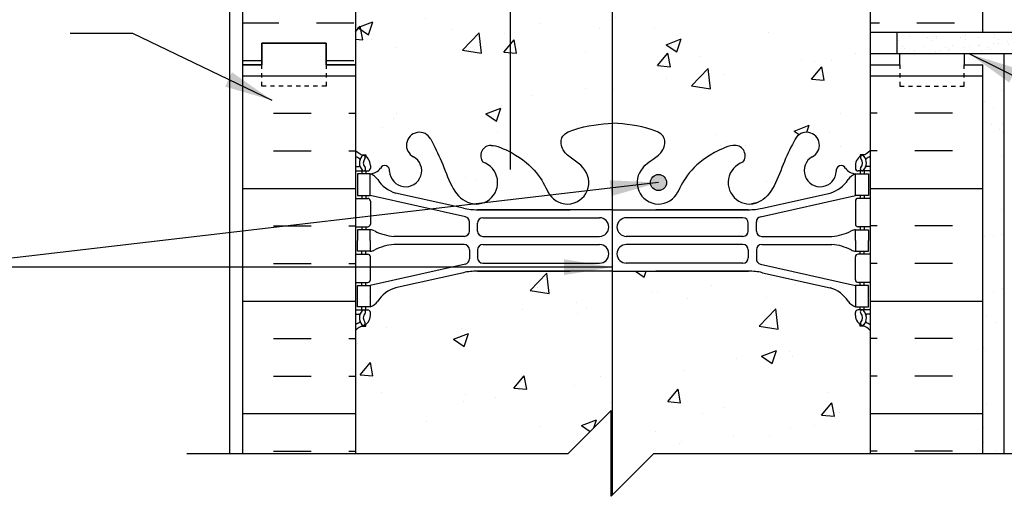
# Model space of a CAD drawing. Units: inches. Extents: x 169 to 226.9, y 117.2 to 193.8.
# Drawn here: x 181 to 204, y 139.8 to 150.9 of the extents above; entities that cross this region are included whole.
import ezdxf

# ---------------------------------------------------------------- set-up
doc = ezdxf.new("R2010")
doc.units = ezdxf.units.IN
doc.header["$LTSCALE"] = 0.5
doc.header["$MEASUREMENT"] = 0
doc.linetypes.add('DASHED2', pattern=[0.375, 0.25, -0.125])
for name, color, linetype in [('HATCH', 12, 'Continuous'), ('line25', 2, 'Continuous'), ('LINE3', 3, 'Continuous'), ('LINE50', 5, 'Continuous'), ('LINE9', 9, 'Continuous'), ('TEXT', 4, 'Continuous'), ('Web_Edge', 9, 'Continuous')]:
    doc.layers.add(name, color=color, linetype=linetype)
doc.styles.add('DIM', font='romans.shx', dxfattribs={"width": 0.7})
doc.dimstyles.new('ext_12', dxfattribs={"dimscale": 12, "dimtxt": 0.075, "dimasz": 0.09375, "dimexe": 0.09375, "dimexo": 0.0625, "dimgap": 0.0625, "dimtad": 1, "dimdec": 1, "dimzin": 2, "dimdsep": 46, "dimlunit": 4, "dimtxsty": 'DIM', "dimcen": 0.09, "dimdle": 0.09375, "dimclrt": 4, "dimadec": 0, "dimazin": 0, "dimtfac": 1, "dimtdec": 1, "dimtmove": 2, "dimatfit": 3, "dimfxl": 1, "dimfrac": 2, "dimtolj": 1, "dimtzin": 0, "dimarcsym": 0})

msp = doc.modelspace()

# ---------------------------------------------------------------- hatches: boundary and pattern name
at = {"layer": 'HATCH'}
h = msp.add_hatch(dxfattribs=at)
h.set_pattern_fill('AR-CONC', color=256, scale=0.5)
h.set_pattern_definition([(50, (0, 0), (3.5863, -0.31376), [0.375, -4.125]), (355, (0, 0), (-0.693757, 3.76096), [0.3, -3.3]), (100.4514, (0.299, -0.026), (2.892544, 3.4472), [0.3187, -3.50571]), (46.1842, (0, 1), (5.33621, -0.827596), [0.5625, -6.1875]), (96.6356, (0.4447, 0.931), (4.67331, 4.87059), [0.47805, -5.25857]), (351.1842, (0, 1), (4.67331, 4.87059), [0.45, -4.95]), (21, (0.5, 0.75), (2.984535, -2.013094), [0.375, -4.125]), (326, (0.5, 0.75), (1.216577, 3.62575), [0.3, -3.3]), (71.4514, (0.7487, 0.5822), (4.20111, 1.612656), [0.3187, -3.50571]), (37.5, (0, 0), (0.060799, 1.664469), [0, -3.26, 0, -3.35, 0, -3.3125]), (7.5, (0, 0), (1.315348, 1.972059), [0, -1.91, 0, -3.185, 0, -1.2625]), (327.5, (-1.115, 0), (2.669112, -0.1127744), [0, -1.25, 0, -3.9, 0, -5.175]), (317.5, (-1.615, 0), (2.91593, 0.500525), [0, -1.625, 0, -2.59, 0, -3.675])])
edge = h.paths.add_edge_path()
edge.add_spline(control_points=[(194.125, 185.535), (194.017, 185.698), (193.657, 185.789), (193.581, 186.284), (194.129, 186.52), (194.533, 186.549), (194.829, 186.57)], knot_values=[0.229407, 0.229407, 0.229407, 0.229407, 0.844432, 1.128849, 1.464331, 2.389004, 2.389004, 2.389004, 2.389004], degree=3, periodic=0)
edge.add_spline(control_points=[(194.829, 186.57), (195.125, 186.549), (195.529, 186.52), (196.077, 186.284), (196.001, 185.789), (195.641, 185.698), (195.533, 185.535)], knot_values=[0.229407, 0.229407, 0.229407, 0.229407, 1.15408, 1.489562, 1.773979, 2.389004, 2.389004, 2.389004, 2.389004], degree=3, periodic=0)
edge.add_arc((195.892, 185.187), 0.5, 135.8125, 335.181)
edge.add_spline(control_points=[(196.345, 184.977), (196.485, 185.257), (196.73, 185.704), (197.549, 186.055), (197.67, 186.053)], knot_values=[0.038125, 0.038125, 0.038125, 0.038125, 0.95486, 1.237398, 1.237398, 1.237398, 1.237398], degree=3, periodic=0)
edge.add_arc((197.67, 185.811), 0.242, -38.2327, 90, ccw=False)
edge.add_arc((198.017, 185.187), 0.5, 108.2063, 274.7074)
edge.add_spline(control_points=[(198.058, 184.688), (198.114, 184.697), (198.169, 184.709), (198.218, 184.729)], knot_values=[1.703896, 1.703896, 1.703896, 1.703896, 1.875321, 1.875321, 1.875321, 1.875321], degree=3, periodic=0)
edge.add_spline(control_points=[(198.218, 184.729), (198.544, 184.86), (198.738, 185.54), (198.991, 186.031), (199.077, 186.197)], knot_values=[0, 0, 0, 0, 1.124685, 1.703896, 1.703896, 1.703896, 1.703896], degree=3, periodic=0)
edge.add_arc((199.343, 186.058), 0.3, -63.9425, 153.0375, ccw=False)
edge.add_arc((199.663, 185.465), 0.375, 120.1325, 357.0763)
edge.add_arc((200.148, 185.469), 0.113, 25.9431, 192.1844, ccw=False)
edge.add_arc((200.526, 185.738), 0.352, 218.4669, 263.8709)
edge.add_line((200.488, 185.388), (200.593, 185.388))
edge.add_line((200.593, 185.388), (200.593, 185.458))
edge.add_line((200.593, 185.458), (200.546, 185.458))
edge.add_arc((200.546, 185.521), 0.0625, 180, 270, ccw=False)
edge.add_line((200.483, 185.521), (200.483, 185.588))
edge.add_arc((200.733, 185.588), 0.25, 124.0558, 180, ccw=False)
edge.add_line((200.593, 185.795), (200.593, 185.837))
edge.add_line((200.593, 185.837), (200.683, 185.837))
edge.add_arc((200.483, 186.295), 0.5, 293.5782, 313.7891)
edge.add_line((200.829, 185.934), (200.829, 187.4))
edge.add_arc((200.801, 186.884), 0.517, 86.8807, 145)
edge.add_arc((200.128, 187.005), 0.305, 35, 145)
edge.add_arc((199.684, 187.045), 0.236, 35, 145)
edge.add_arc((199.091, 186.797), 0.554, 43.7294, 118.173)
edge.add_arc((198.567, 186.797), 0.554, 61.827, 136.2706)
edge.add_arc((197.974, 187.045), 0.236, 35, 145)
edge.add_arc((197.53, 187.005), 0.305, 35, 145)
edge.add_arc((196.857, 186.884), 0.517, 35, 93.1193)
edge.add_arc((196.801, 186.884), 0.517, 86.8807, 145)
edge.add_arc((196.128, 187.005), 0.305, 35, 145)
edge.add_arc((195.684, 187.045), 0.236, 35, 145)
edge.add_arc((195.091, 186.797), 0.554, 43.7294, 118.173)
edge.add_arc((194.567, 186.797), 0.554, 61.827, 136.2706)
edge.add_arc((193.974, 187.045), 0.236, 35, 145)
edge.add_arc((193.53, 187.005), 0.305, 35, 145)
edge.add_arc((192.857, 186.884), 0.517, 35, 145)
edge.add_arc((192.293, 187.081), 0.172, 35, 145)
edge.add_arc((191.704, 186.867), 0.546, 35, 145)
edge.add_arc((190.887, 186.921), 0.451, 35, 145)
edge.add_arc((190.171, 186.938), 0.423, 35, 145)
edge.add_arc((189.714, 187.103), 0.135, 35, 145)
edge.add_arc((189.199, 186.653), 0.665, 52.4676, 123.7755)
edge.add_line((188.829, 187.206), (188.829, 185.934))
edge.add_arc((189.175, 186.295), 0.5, 226.2109, 246.4218)
edge.add_line((188.975, 185.837), (189.065, 185.837))
edge.add_line((189.065, 185.837), (189.065, 185.795))
edge.add_arc((188.925, 185.588), 0.25, 0, 55.9442, ccw=False)
edge.add_line((189.175, 185.588), (189.175, 185.521))
edge.add_arc((189.113, 185.521), 0.0625, -90, 0, ccw=False)
edge.add_line((189.113, 185.458), (189.065, 185.458))
edge.add_line((189.065, 185.458), (189.065, 185.388))
edge.add_line((189.065, 185.388), (189.17, 185.388))
edge.add_arc((189.133, 185.738), 0.352, 276.1291, 321.5331)
edge.add_arc((189.51, 185.469), 0.113, -12.1844, 154.0569, ccw=False)
edge.add_arc((189.995, 185.465), 0.375, 182.9237, 419.8675)
edge.add_arc((190.315, 186.058), 0.3, 27.597, 243.9425, ccw=False)
edge.add_spline(control_points=[(190.581, 186.197), (190.667, 186.031), (190.92, 185.54), (191.114, 184.86), (191.44, 184.729)], knot_values=[0, 0, 0, 0, 0.579211, 1.703896, 1.703896, 1.703896, 1.703896], degree=3, periodic=0)
edge.add_spline(control_points=[(191.44, 184.729), (191.49, 184.709), (191.544, 184.697), (191.601, 184.688)], knot_values=[1.703896, 1.703896, 1.703896, 1.703896, 1.875321, 1.875321, 1.875321, 1.875321], degree=3, periodic=0)
edge.add_arc((191.642, 185.187), 0.5, 265.2926, 431.7937)
edge.add_arc((191.988, 185.811), 0.242, 90, 218.2327, ccw=False)
edge.add_spline(control_points=[(191.988, 186.053), (192.109, 186.055), (192.928, 185.704), (193.173, 185.257), (193.313, 184.977)], knot_values=[0.038125, 0.038125, 0.038125, 0.038125, 0.320663, 1.237398, 1.237398, 1.237398, 1.237398], degree=3, periodic=0)
edge.add_arc((193.767, 185.187), 0.5, 204.819, 404.1875)
h.paths.add_polyline_path([(200.546, 182.218), (200.593, 182.218), (200.593, 182.288), (200.488, 182.288, -0.155529), (200.312, 182.422, 0.180914), (199.895, 182.734), (198.314, 183.087, 0.054974), (197.987, 183.123), (194.829, 183.123), (191.671, 183.123, 0.054974), (191.344, 183.087), (189.763, 182.734, 0.180914), (189.346, 182.422, -0.155529), (189.17, 182.288), (189.065, 182.288), (189.065, 182.218), (189.113, 182.218, -0.414214), (189.175, 182.156), (189.175, 182.088, -0.249069), (189.065, 181.881), (189.065, 181.839), (188.975, 181.839, 0.088416), (188.829, 181.742), (188.829, 179.309), (193.785, 179.309), (194.785, 180.309), (194.785, 178.309), (195.785, 179.309), (200.829, 179.309), (200.829, 181.742, 0.088416), (200.683, 181.839), (200.593, 181.839), (200.593, 181.881, -0.249069), (200.483, 182.088), (200.483, 182.156, -0.414214)])
h.paths.add_polyline_path([(200.829, 176.809), (195.785, 176.809), (194.785, 175.809), (194.785, 177.809), (193.785, 176.809), (188.829, 176.809), (188.829, 174.002, 0.088416), (188.975, 173.904), (189.065, 173.904), (189.065, 173.863, -0.249069), (189.175, 173.655), (189.175, 173.588, -0.414214), (189.113, 173.525), (189.065, 173.525), (189.065, 173.455), (189.17, 173.455, -0.155529), (189.346, 173.321, 0.180914), (189.763, 173.01), (191.344, 172.657, 0.054974), (191.671, 172.621), (194.829, 172.621), (197.987, 172.621, 0.054974), (198.314, 172.657), (199.895, 173.01, 0.180914), (200.312, 173.321, -0.155529), (200.488, 173.455), (200.593, 173.455), (200.593, 173.525), (200.546, 173.525, -0.414214), (200.483, 173.588), (200.483, 173.655, -0.249069), (200.593, 173.863), (200.593, 173.904), (200.683, 173.904, 0.088416), (200.829, 174.002)])
edge = h.paths.add_edge_path()
edge.add_arc((200.483, 169.448), 0.5, 46.2109, 66.4218)
edge.add_line((200.683, 169.907), (200.593, 169.907))
edge.add_line((200.593, 169.907), (200.593, 169.948))
edge.add_arc((200.733, 170.155), 0.25, 180, 235.9442, ccw=False)
edge.add_line((200.483, 170.155), (200.483, 170.223))
edge.add_arc((200.546, 170.223), 0.0625, 90, 180, ccw=False)
edge.add_line((200.546, 170.285), (200.593, 170.285))
edge.add_line((200.593, 170.285), (200.593, 170.355))
edge.add_line((200.593, 170.355), (200.488, 170.355))
edge.add_arc((200.526, 170.006), 0.352, 96.1291, 141.5331)
edge.add_arc((200.148, 170.274), 0.113, 167.8156, 334.0569, ccw=False)
edge.add_arc((199.663, 170.279), 0.375, 2.9237, 239.8675)
edge.add_arc((199.343, 169.685), 0.3, -152.403, 63.9425, ccw=False)
edge.add_spline(control_points=[(199.077, 169.546), (198.991, 169.713), (198.738, 170.203), (198.544, 170.884), (198.218, 171.015)], knot_values=[0, 0, 0, 0, 0.579211, 1.703896, 1.703896, 1.703896, 1.703896], degree=3, periodic=0)
edge.add_spline(control_points=[(198.218, 171.015), (198.169, 171.034), (198.114, 171.047), (198.058, 171.055)], knot_values=[1.703896, 1.703896, 1.703896, 1.703896, 1.875321, 1.875321, 1.875321, 1.875321], degree=3, periodic=0)
edge.add_arc((198.017, 170.557), 0.5, 85.2926, 251.7937)
edge.add_arc((197.67, 169.932), 0.242, -90, 38.2327, ccw=False)
edge.add_spline(control_points=[(197.67, 169.69), (197.549, 169.688), (196.73, 170.04), (196.485, 170.487), (196.345, 170.767)], knot_values=[0.038125, 0.038125, 0.038125, 0.038125, 0.320663, 1.237398, 1.237398, 1.237398, 1.237398], degree=3, periodic=0)
edge.add_arc((195.892, 170.557), 0.5, 24.819, 224.1875)
edge.add_spline(control_points=[(195.533, 170.209), (195.641, 170.046), (196.001, 169.955), (196.077, 169.459), (195.529, 169.224), (195.125, 169.195), (194.829, 169.174)], knot_values=[0.229407, 0.229407, 0.229407, 0.229407, 0.844432, 1.128849, 1.464331, 2.389004, 2.389004, 2.389004, 2.389004], degree=3, periodic=0)
edge.add_spline(control_points=[(194.829, 169.174), (194.533, 169.195), (194.129, 169.224), (193.581, 169.459), (193.657, 169.955), (194.017, 170.046), (194.125, 170.209)], knot_values=[0.229407, 0.229407, 0.229407, 0.229407, 1.15408, 1.489562, 1.773979, 2.389004, 2.389004, 2.389004, 2.389004], degree=3, periodic=0)
edge.add_arc((193.767, 170.557), 0.5, 315.8125, 515.181)
edge.add_spline(control_points=[(193.313, 170.767), (193.173, 170.487), (192.928, 170.04), (192.109, 169.688), (191.988, 169.69)], knot_values=[0.038125, 0.038125, 0.038125, 0.038125, 0.95486, 1.237398, 1.237398, 1.237398, 1.237398], degree=3, periodic=0)
edge.add_arc((191.988, 169.932), 0.242, 141.7673, 270, ccw=False)
edge.add_arc((191.642, 170.557), 0.5, 288.2063, 454.7074)
edge.add_spline(control_points=[(191.601, 171.055), (191.544, 171.047), (191.49, 171.034), (191.44, 171.015)], knot_values=[1.703896, 1.703896, 1.703896, 1.703896, 1.875321, 1.875321, 1.875321, 1.875321], degree=3, periodic=0)
edge.add_spline(control_points=[(191.44, 171.015), (191.114, 170.884), (190.92, 170.203), (190.667, 169.713), (190.581, 169.546)], knot_values=[0, 0, 0, 0, 1.124685, 1.703896, 1.703896, 1.703896, 1.703896], degree=3, periodic=0)
edge.add_arc((190.315, 169.685), 0.3, 116.0575, 333.0565, ccw=False)
edge.add_arc((189.995, 170.279), 0.375, 300.1325, 537.0763)
edge.add_arc((189.51, 170.274), 0.113, -154.0569, 12.1844, ccw=False)
edge.add_arc((189.133, 170.006), 0.352, 38.4669, 83.8709)
edge.add_line((189.17, 170.355), (189.065, 170.355))
edge.add_line((189.065, 170.355), (189.065, 170.285))
edge.add_line((189.065, 170.285), (189.113, 170.285))
edge.add_arc((189.113, 170.223), 0.0625, 0, 90, ccw=False)
edge.add_line((189.175, 170.223), (189.175, 170.155))
edge.add_arc((188.925, 170.155), 0.25, 304.0558, 360, ccw=False)
edge.add_line((189.065, 169.948), (189.065, 169.907))
edge.add_line((189.065, 169.907), (188.975, 169.907))
edge.add_arc((189.175, 169.448), 0.5, 113.5782, 133.7891)
edge.add_line((188.829, 169.809), (188.829, 167.809))
edge.add_line((188.829, 167.809), (188.829, 167.348))
edge.add_arc((189.012, 167.134), 0.281, 35, 130.6119, ccw=False)
edge.add_arc((189.438, 167.158), 0.239, 35, 145, ccw=False)
edge.add_arc((189.922, 167.094), 0.352, 35, 145, ccw=False)
edge.add_arc((190.399, 167.163), 0.231, 35, 145, ccw=False)
edge.add_arc((190.844, 167.117), 0.312, 35, 145, ccw=False)
edge.add_arc((191.395, 167.089), 0.361, 35, 145, ccw=False)
edge.add_arc((191.924, 167.132), 0.285, 35, 145, ccw=False)
edge.add_arc((192.329, 167.175), 0.21, 35, 145, ccw=False)
edge.add_arc((192.741, 167.127), 0.293, 35, 145, ccw=False)
edge.add_arc((193.184, 167.154), 0.247, 35, 145, ccw=False)
edge.add_arc((193.62, 167.132), 0.285, 35, 145, ccw=False)
edge.add_arc((194.075, 167.14), 0.27, 35, 145, ccw=False)
edge.add_arc((194.513, 167.144), 0.265, 35, 145, ccw=False)
edge.add_arc((195.074, 167.055), 0.419, 35, 145, ccw=False)
edge.add_arc((195.668, 167.12), 0.306, 35, 145, ccw=False)
edge.add_arc((196.276, 167.045), 0.436, 35, 145, ccw=False)
edge.add_arc((196.861, 167.136), 0.278, 35, 145, ccw=False)
edge.add_arc((197.432, 167.055), 0.419, 35, 145, ccw=False)
edge.add_arc((198.122, 167.053), 0.423, 35, 145, ccw=False)
edge.add_arc((198.71, 167.126), 0.295, 35, 145, ccw=False)
edge.add_arc((199.316, 167.041), 0.444, 35, 145, ccw=False)
edge.add_arc((199.955, 167.103), 0.335, 35, 145, ccw=False)
edge.add_arc((200.481, 167.119), 0.307, 35, 145, ccw=False)
edge.add_arc((200.946, 167.146), 0.261, 35, 145, ccw=False)
edge.add_arc((201.343, 167.167), 0.225, 39.4188, 145, ccw=False)
edge.add_line((201.517, 167.309), (201.517, 167.809))
edge.add_line((201.517, 167.809), (200.829, 167.809))
edge.add_line((200.829, 167.809), (200.829, 169.809))
h.paths.add_polyline_path([(212.602, 167.001), (212.91, 167.309), (201.517, 167.309, 0.496302), (201.159, 167.296, 0.520567), (200.732, 167.296, 0.520567), (200.229, 167.296, 0.520567), (199.68, 167.296, 0.520567), (198.952, 167.296, 0.520567), (198.469, 167.296, 0.520567), (197.775, 167.296, 0.520567), (197.088, 167.296, 0.520567), (196.633, 167.296, 0.520567), (195.918, 167.296, 0.520567), (195.417, 167.296, 0.520567), (194.73, 167.296, 0.520567), (194.297, 167.296, 0.520567), (193.854, 167.296, 0.520567), (193.386, 167.296, 0.520567), (192.981, 167.296, 0.520567), (192.5, 167.296, 0.520567), (192.157, 167.296, 0.520567), (191.69, 167.296, 0.520567), (191.099, 167.296, 0.520567), (190.588, 167.296, 0.520567), (190.21, 167.296, 0.520567), (189.633, 167.296, 0.520567), (189.242, 167.296, 0.443201), (188.829, 167.348), (188.829, 166.114), (189.194, 166.114), (189.194, 164.914), (188.829, 164.914), (188.829, 164.634, -0.157226), (188.946, 164.546, -0.520567), (189.523, 164.546, -0.520567), (189.901, 164.546, -0.520567), (190.412, 164.546, -0.520567), (191.002, 164.546, -0.520567), (191.47, 164.546, -0.520567), (191.813, 164.546, -0.520567), (192.294, 164.546, -0.520567), (192.699, 164.546, -0.520567), (193.166, 164.546, -0.520567), (193.609, 164.546, -0.520567), (194.043, 164.546, -0.520567), (194.73, 164.546, -0.520567), (195.231, 164.546, -0.520567), (195.945, 164.546, -0.520567), (196.401, 164.546, -0.520567), (197.088, 164.546, -0.520567), (197.781, 164.546, -0.520567), (198.264, 164.546, -0.520567), (198.992, 164.546, -0.520567), (199.542, 164.546, -0.520567), (200.045, 164.546, -0.520567), (200.472, 164.546, -0.496302), (200.829, 164.559), (212.602, 164.559)])
edge = h.paths.add_edge_path()
edge.add_line((216.844, 165.682), (216.522, 165.682))
edge.add_line((216.522, 165.682), (216.522, 165.807))
edge.add_line((216.522, 165.807), (216.865, 165.807))
edge.add_arc((216.747, 165.432), 0.393, -69.7322, 72.5069, ccw=False)
edge.add_line((216.883, 165.063), (216.452, 164.941))
edge.add_arc((216.51, 164.809), 0.144, 113.7456, 240.3185)
edge.add_line((216.439, 164.684), (216.907, 164.684))
edge.add_arc((216.935, 164.222), 0.463, 46.7137, 93.5654, ccw=False)
edge.add_line((217.253, 164.559), (220.162, 164.559))
edge.add_line((220.162, 164.559), (220.162, 165.332))
edge.add_spline(control_points=[(220.162, 165.332), (219.11, 165.896), (216.957, 167.05), (214.737, 166.011), (213.602, 165.479)], knot_values=[0, 0, 0, 0, 3.379125, 6.918479, 6.918479, 6.918479, 6.918479], degree=3, periodic=0)
edge.add_line((213.602, 165.479), (213.602, 164.559))
edge.add_line((213.602, 164.559), (216.411, 164.559))
edge.add_arc((216.51, 164.809), 0.269, 111.5979, 248.4021, ccw=False)
edge.add_line((216.411, 165.059), (216.844, 165.182))
edge.add_arc((216.747, 165.432), 0.268, 291.22, 428.78)
h.paths.add_polyline_path([(200.329, 164.009), (200.429, 164.009, -0.327813), (200.464, 164.057), (200.464, 164.164), (200.829, 164.164), (200.829, 164.559, 0.496302), (200.472, 164.546, 0.520567), (200.045, 164.546, 0.520567), (199.542, 164.546, 0.520567), (198.992, 164.546, 0.520567), (198.264, 164.546, 0.520567), (197.781, 164.546, 0.520567), (197.088, 164.546, 0.520567), (196.401, 164.546, 0.520567), (195.945, 164.546, 0.520567), (195.231, 164.546, 0.520567), (194.73, 164.546, 0.520567), (194.043, 164.546, 0.520567), (193.609, 164.546, 0.520567), (193.166, 164.546, 0.520567), (192.699, 164.546, 0.520567), (192.294, 164.546, 0.520567), (191.813, 164.546, 0.520567), (191.47, 164.546, 0.520567), (191.002, 164.546, 0.520567), (190.412, 164.546, 0.520567), (189.901, 164.546, 0.520567), (189.523, 164.546, 0.520567), (188.946, 164.546, 0.157226), (188.829, 164.634), (188.829, 164.164), (189.194, 164.164), (189.194, 164.057, -0.327813), (189.229, 164.009), (189.329, 164.009), (189.329, 163.448, 0.390098), (189.604, 163.149), (194.812, 162.966, 0.020761), (194.829, 162.965, 0.020761), (194.846, 162.966), (200.054, 163.149, 0.390098), (200.329, 163.448)])
h.paths.add_polyline_path([(194.446, 162.806), (189.585, 162.958, 0.421005), (189.329, 162.708), (189.329, 162.471, 0.425773), (189.589, 162.221), (194.446, 162.372, 0.4157), (194.628, 162.589, 0.4157)])
h.paths.add_polyline_path([(200.329, 162.708, 0.425773), (200.069, 162.958), (195.212, 162.806, 0.4157), (195.03, 162.589, 0.4157), (195.212, 162.372), (200.073, 162.221, 0.421005), (200.329, 162.471)])
h.paths.add_polyline_path([(200.829, 143.617, 0.088416), (200.683, 143.714), (200.593, 143.714), (200.593, 143.756, -0.249069), (200.483, 143.963), (200.483, 144.031, -0.414214), (200.546, 144.093), (200.593, 144.093), (200.593, 144.163), (200.488, 144.163, -0.155529), (200.312, 144.297, 0.180914), (199.895, 144.609), (198.314, 144.962, 0.054974), (197.987, 144.998), (194.829, 144.998), (191.671, 144.998, 0.054974), (191.344, 144.962), (189.763, 144.609, 0.180914), (189.346, 144.297, -0.155529), (189.17, 144.163), (189.065, 144.163), (189.065, 144.093), (189.113, 144.093, -0.414214), (189.175, 144.031), (189.175, 143.963, -0.249069), (189.065, 143.756), (189.065, 143.714), (188.975, 143.714, 0.088416), (188.829, 143.617), (188.829, 140.75), (193.785, 140.75), (194.785, 141.75), (194.785, 139.75), (195.785, 140.75), (200.829, 140.75)])
h = msp.add_hatch(dxfattribs=at)
h.set_pattern_fill('INSUL', color=256, scale=7, style=0)
h.set_pattern_definition([(0, (201.915, 159.53), (0, 2.625), []), (0, (201.915, 160.405), (0, 2.625), [0.875, -0.875]), (0, (201.915, 161.28), (0, 2.625), [0.875, -0.875])])
h.paths.add_polyline_path([(203.454, 164.559), (200.829, 164.559), (200.829, 150.559), (203.454, 150.559)])
h.paths.add_polyline_path([(186.204, 149.809), (186.642, 149.809), (186.642, 150.309), (188.142, 150.309), (188.142, 149.809), (188.829, 149.809), (188.829, 167.809), (188.142, 167.809), (188.142, 168.309), (186.642, 168.309), (186.642, 167.809), (186.204, 167.809)])
h = msp.add_hatch(dxfattribs=at)
h.set_pattern_fill('AR-CONC', color=256, scale=0.5)
h.set_pattern_definition([(50, (-37.606, 0), (3.5863, -0.31376), [0.375, -4.125]), (355, (-37.606, 0), (-0.693757, 3.76096), [0.3, -3.3]), (100.4514, (-37.307, -0.026), (2.892544, 3.4472), [0.3187, -3.50571]), (46.1842, (-37.606, 1), (5.33621, -0.827596), [0.5625, -6.1875]), (96.6356, (-37.161, 0.931), (4.67331, 4.87059), [0.47805, -5.25857]), (351.1842, (-37.606, 1), (4.67331, 4.87059), [0.45, -4.95]), (21, (-37.106, 0.75), (2.984535, -2.013094), [0.375, -4.125]), (326, (-37.106, 0.75), (1.216577, 3.62575), [0.3, -3.3]), (71.4514, (-36.8572, 0.5822), (4.20111, 1.612656), [0.3187, -3.50571]), (37.5, (-37.6059, 0), (0.060799, 1.664469), [0, -3.26, 0, -3.35, 0, -3.3125]), (7.5, (-37.6059, 0), (1.315348, 1.972059), [0, -1.91, 0, -3.185, 0, -1.2625]), (327.5, (-38.7209, 0), (2.669112, -0.1127744), [0, -1.25, 0, -3.9, 0, -5.175]), (317.5, (-39.221, 0), (2.91593, 0.500525), [0, -1.625, 0, -2.59, 0, -3.675])])
edge = h.paths.add_edge_path()
edge.add_line((200.829, 151.129), (200.319, 151.129))
edge.add_line((200.319, 151.129), (200.319, 152.798))
edge.add_arc((199.944, 152.798), 0.375, 0.0021, 90)
edge.add_line((199.944, 153.173), (189.714, 153.173))
edge.add_arc((189.714, 152.798), 0.375, 90, 180.2641)
edge.add_line((189.339, 152.797), (189.339, 151.129))
edge.add_line((189.339, 151.129), (188.829, 151.129))
edge.add_line((188.829, 151.129), (188.829, 149.809))
edge.add_line((188.829, 149.809), (188.829, 147.809))
edge.add_arc((189.175, 148.17), 0.5, 226.2109, 246.4218)
edge.add_line((188.975, 147.712), (189.065, 147.712))
edge.add_line((189.065, 147.712), (189.065, 147.67))
edge.add_arc((188.925, 147.463), 0.25, 0, 55.9442, ccw=False)
edge.add_line((189.175, 147.463), (189.175, 147.396))
edge.add_arc((189.113, 147.396), 0.0625, -90, 0, ccw=False)
edge.add_line((189.113, 147.333), (189.065, 147.333))
edge.add_line((189.065, 147.333), (189.065, 147.263))
edge.add_line((189.065, 147.263), (189.17, 147.263))
edge.add_arc((189.133, 147.613), 0.352, 276.1291, 321.5331)
edge.add_arc((189.51, 147.344), 0.113, -12.1844, 154.0569, ccw=False)
edge.add_arc((189.995, 147.34), 0.375, 182.9237, 419.8675)
edge.add_arc((190.315, 147.933), 0.3, 27.597, 243.9425, ccw=False)
edge.add_spline(control_points=[(190.581, 148.072), (190.667, 147.906), (190.92, 147.415), (191.114, 146.735), (191.44, 146.604)], knot_values=[0, 0, 0, 0, 0.579211, 1.703896, 1.703896, 1.703896, 1.703896], degree=3, periodic=0)
edge.add_spline(control_points=[(191.44, 146.604), (191.49, 146.584), (191.544, 146.572), (191.601, 146.563)], knot_values=[1.703896, 1.703896, 1.703896, 1.703896, 1.875321, 1.875321, 1.875321, 1.875321], degree=3, periodic=0)
edge.add_arc((191.642, 147.062), 0.5, 265.2926, 431.7937)
edge.add_arc((191.988, 147.686), 0.242, 90, 218.2327, ccw=False)
edge.add_spline(control_points=[(191.988, 147.928), (192.109, 147.93), (192.928, 147.579), (193.173, 147.132), (193.313, 146.852)], knot_values=[0.038125, 0.038125, 0.038125, 0.038125, 0.320663, 1.237398, 1.237398, 1.237398, 1.237398], degree=3, periodic=0)
edge.add_spline(control_points=[(193.313, 146.852), (193.316, 146.845), (193.319, 146.839), (193.322, 146.833)], knot_values=[1.237398, 1.237398, 1.237398, 1.237398, 1.258119, 1.258119, 1.258119, 1.258119], degree=3, periodic=0)
edge.add_arc((193.767, 147.062), 0.5, 208.0795, 404.1875)
edge.add_spline(control_points=[(194.125, 147.41), (194.017, 147.573), (193.657, 147.664), (193.581, 148.159), (194.129, 148.395), (194.533, 148.424), (194.829, 148.445)], knot_values=[0.229407, 0.229407, 0.229407, 0.229407, 0.844432, 1.128849, 1.464331, 2.389004, 2.389004, 2.389004, 2.389004], degree=3, periodic=0)
edge.add_spline(control_points=[(194.829, 148.445), (195.125, 148.424), (195.529, 148.395), (196.077, 148.159), (196.001, 147.664), (195.641, 147.573), (195.533, 147.41)], knot_values=[0.229407, 0.229407, 0.229407, 0.229407, 1.15408, 1.489562, 1.773979, 2.389004, 2.389004, 2.389004, 2.389004], degree=3, periodic=0)
edge.add_arc((195.892, 147.062), 0.5, 135.8125, 335.181)
edge.add_spline(control_points=[(196.345, 146.852), (196.485, 147.132), (196.73, 147.579), (197.549, 147.93), (197.67, 147.928)], knot_values=[0.038125, 0.038125, 0.038125, 0.038125, 0.95486, 1.237398, 1.237398, 1.237398, 1.237398], degree=3, periodic=0)
edge.add_arc((197.67, 147.686), 0.242, -38.2327, 90, ccw=False)
edge.add_arc((198.017, 147.062), 0.5, 108.2063, 274.7074)
edge.add_spline(control_points=[(198.058, 146.563), (198.114, 146.572), (198.169, 146.584), (198.218, 146.604)], knot_values=[1.703896, 1.703896, 1.703896, 1.703896, 1.875321, 1.875321, 1.875321, 1.875321], degree=3, periodic=0)
edge.add_spline(control_points=[(198.218, 146.604), (198.544, 146.735), (198.738, 147.415), (198.991, 147.906), (199.077, 148.072)], knot_values=[0, 0, 0, 0, 1.124685, 1.703896, 1.703896, 1.703896, 1.703896], degree=3, periodic=0)
edge.add_arc((199.343, 147.933), 0.3, -63.9425, 153.16, ccw=False)
edge.add_arc((199.663, 147.34), 0.375, 120.1325, 357.0763)
edge.add_arc((200.148, 147.344), 0.113, 25.9431, 192.1844, ccw=False)
edge.add_arc((200.526, 147.613), 0.352, 218.4669, 263.8709)
edge.add_line((200.488, 147.263), (200.593, 147.263))
edge.add_line((200.593, 147.263), (200.593, 147.333))
edge.add_line((200.593, 147.333), (200.546, 147.333))
edge.add_arc((200.546, 147.396), 0.0625, 180, 270, ccw=False)
edge.add_line((200.483, 147.396), (200.483, 147.463))
edge.add_arc((200.733, 147.463), 0.25, 124.0558, 180, ccw=False)
edge.add_line((200.593, 147.67), (200.593, 147.712))
edge.add_line((200.593, 147.712), (200.683, 147.712))
edge.add_arc((200.483, 148.17), 0.5, 293.5782, 313.7891)
edge.add_line((200.829, 147.809), (200.829, 149.809))
edge.add_line((200.829, 149.809), (200.829, 151.129))
h = msp.add_hatch(dxfattribs=at)
h.set_pattern_fill('AR-SAND', color=256, scale=0.25, style=0)
h.set_pattern_definition([(37.5, (139.1321, 57.00242), (-0.0157483, 0.481706), [0, -0.38, 0, -0.425, 0, -0.40625]), (7.5, (139.1321, 57.0024), (0.4424442, 0.7055365), [0, -0.205, 0, -0.3425, 0, -0.13125]), (327.5, (138.8246, 57.00242), (0.7785355, 0.0014148), [0, -0.125, 0, -0.45, 0, -0.5875]), (317.5, (138.8246, 57.0024), (0.7515317, 0.219419), [0, -0.0625, 0, -0.295, 0, -0.3375])])
h.paths.add_polyline_path([(220.162, 150.059), (220.162, 150.559), (201.454, 150.559), (201.454, 150.059)])
h = msp.add_hatch(dxfattribs=at)
h.set_pattern_fill('INSUL', color=256, scale=7, style=0)
h.set_pattern_definition([(0, (-2737.3325, -265.2002), (0, 2.625), []), (0, (-2737.3325, -264.3252), (0, 2.625), [0.875, -0.875]), (0, (-2737.3325, -263.4502), (0, 2.625), [0.875, -0.875])])
h.paths.add_polyline_path([(186.204, 140.75), (188.829, 140.75), (188.829, 149.809), (188.142, 149.809), (188.142, 150.309), (186.642, 150.309), (186.642, 149.809), (186.204, 149.809)])
h = msp.add_hatch(dxfattribs=at)
h.set_pattern_fill('INSUL', color=256, scale=7, style=0)
h.set_pattern_definition([(180, (3126.9906, -265.2002), (0, 2.625), []), (180, (3126.9906, -264.3252), (0, 2.625), [0.875, -0.875]), (180, (3126.9906, -263.4502), (0, 2.625), [0.875, -0.875])])
h.paths.add_polyline_path([(200.829, 140.75), (203.454, 140.75), (203.454, 149.809), (203.017, 149.809), (203.017, 150.309), (201.517, 150.309), (201.517, 149.809), (200.829, 149.809)])
h = msp.add_hatch(dxfattribs=at)
h.set_pattern_fill('AR-SAND', color=256, scale=0.5, style=0)
h.set_pattern_definition([(37.5, (84.34464, -30.4138), (-0.0314967, 0.963412), [0, -0.76, 0, -0.85, 0, -0.8125]), (7.5, (84.3446, -30.4138), (0.884888, 1.411073), [0, -0.41, 0, -0.685, 0, -0.2625]), (327.5, (83.7296, -30.4138), (1.557071, 0.0028295), [0, -0.25, 0, -0.9, 0, -1.175]), (317.5, (83.7296, -30.4138), (1.503063, 0.438838), [0, -0.125, 0, -0.59, 0, -0.675])])
h.paths.add_polyline_path([(203.454, 147.274), (203.954, 146.325), (203.954, 150.059), (203.454, 150.059)])
h.paths.add_polyline_path([(203.454, 140.75), (203.954, 140.75), (203.954, 146.325), (203.454, 147.274)])
at = {"layer": 'LINE3'}
h = msp.add_hatch(color=256, dxfattribs=at)
h.paths.add_polyline_path([(196.076, 147.096, 0.831395), (195.707, 147.096)])
h.paths.add_polyline_path([(196.079, 147.062, 0.045935), (196.076, 147.096), (195.707, 147.096, 0.045935), (195.704, 147.062, 1)])

# ---------------------------------------------------------------- linework, layer by layer
at = {"layer": 'line25'}
for p, q in [((188.829, 167.809), (188.829, 149.809)), ((200.829, 164.559), (200.829, 149.809)), ((201.454, 150.059), (201.454, 150.559)), ((188.829, 149.809), (188.829, 140.75)), ((200.829, 149.809), (200.829, 140.75))]:
    msp.add_line(p, q, dxfattribs=at)
at = {"layer": 'LINE3'}
for p, q in [((192.434, 176.809), (192.434, 147.365)), ((194.81, 163.124), (194.81, 139.775))]:
    msp.add_line(p, q, dxfattribs=at)
msp.add_circle((195.892, 147.062), 0.188, dxfattribs=at)
at = {"layer": 'LINE50'}
for p, q in [((186.204, 149.809), (186.204, 167.809)), ((203.454, 150.559), (203.454, 164.559)), ((201.517, 149.809), (201.517, 150.059)), ((203.017, 150.059), (203.017, 149.809)), ((186.204, 140.75), (186.204, 149.809)), ((200.829, 149.809), (201.517, 149.809)), ((203.017, 149.809), (203.454, 149.809)), ((203.454, 140.75), (203.454, 149.809))]:
    msp.add_line(p, q, dxfattribs=at)
for points in [[(188.829, 149.809), (188.142, 149.809), (188.142, 150.309), (186.642, 150.309), (186.642, 149.809), (186.204, 149.809)], [(186.204, 149.809), (186.642, 149.809), (186.642, 150.309), (188.142, 150.309), (188.142, 149.809), (188.829, 149.809)]]:
    msp.add_lwpolyline(points, dxfattribs=at)
at = {"layer": 'LINE9'}
for p, q in [((185.892, 176.809), (185.892, 140.75)), ((220.162, 150.559), (200.829, 150.559)), ((220.162, 150.059), (200.829, 150.059)), ((203.954, 140.75), (203.954, 150.059)), ((193.785, 140.75), (194.785, 141.75)), ((194.785, 139.75), (194.785, 141.75)), ((184.892, 140.75), (193.785, 140.75)), ((195.785, 140.75), (194.785, 139.75)), ((195.785, 140.75), (204.678, 140.75))]:
    msp.add_line(p, q, dxfattribs=at)
at = {"layer": 'LINE9', "linetype": 'DASHED2', "ltscale": 0.15}
for points in [[(188.142, 149.809), (188.142, 149.809), (188.142, 149.309), (186.642, 149.309), (186.642, 149.809), (186.642, 149.809)], [(188.142, 149.809), (188.142, 149.809), (188.142, 149.309), (186.642, 149.309), (186.642, 149.809), (186.642, 149.809)], [(201.517, 149.809), (201.517, 149.809), (201.517, 149.309), (203.017, 149.309), (203.017, 149.809), (203.017, 149.809)], [(201.517, 149.809), (201.517, 149.809), (201.517, 149.309), (203.017, 149.309), (203.017, 149.809), (203.017, 149.809)]]:
    msp.add_lwpolyline(points, dxfattribs=at)
at = {"layer": 'Web_Edge'}
for p, q in [((188.975, 147.712), (189.065, 147.712)), ((189.065, 147.712), (189.065, 147.67)), ((200.683, 147.712), (200.593, 147.712)), ((200.593, 147.712), (200.593, 147.67)), ((188.829, 147.433), (188.907, 147.433)), ((189.175, 147.463), (189.175, 147.396)), ((200.483, 147.463), (200.483, 147.396)), ((200.829, 147.433), (200.751, 147.433)), ((188.829, 147.333), (189.113, 147.333)), ((188.975, 147.333), (188.975, 147.263)), ((189.065, 147.333), (189.065, 147.263)), ((200.829, 147.333), (200.546, 147.333)), ((200.593, 147.333), (200.593, 147.263)), ((200.683, 147.333), (200.683, 147.263)), ((188.829, 146.693), (189.113, 146.693)), ((188.975, 146.763), (188.975, 146.693)), ((189.065, 146.763), (189.065, 146.693)), ((191.388, 146.267), (189.17, 146.763)), ((191.344, 146.465), (189.763, 146.818)), ((198.27, 146.267), (200.488, 146.763)), ((198.314, 146.465), (199.895, 146.818)), ((200.829, 146.693), (200.546, 146.693)), ((200.593, 146.763), (200.593, 146.693)), ((200.683, 146.763), (200.683, 146.693)), ((189.175, 146.631), (189.175, 146.096)), ((200.483, 146.631), (200.483, 146.096)), ((191.671, 146.429), (193.829, 146.429)), ((194.829, 146.429), (191.671, 146.429)), ((191.798, 146.242), (194.517, 146.242)), ((194.829, 146.429), (197.987, 146.429)), ((197.86, 146.242), (195.141, 146.242)), ((197.987, 146.429), (195.829, 146.429)), ((188.829, 146.033), (189.113, 146.033)), ((188.975, 146.033), (188.975, 145.963)), ((189.065, 146.033), (189.065, 145.963)), ((191.485, 145.932), (191.485, 146.145)), ((191.673, 145.933), (191.673, 146.117)), ((197.985, 145.933), (197.985, 146.117)), ((198.173, 145.932), (198.173, 146.145)), ((200.829, 146.033), (200.546, 146.033)), ((200.593, 146.033), (200.593, 145.963)), ((200.683, 146.033), (200.683, 145.963)), ((191.36, 145.807), (189.723, 145.807)), ((191.798, 145.808), (194.517, 145.808)), ((197.86, 145.808), (195.141, 145.808)), ((198.298, 145.807), (199.935, 145.807)), ((191.36, 145.619), (189.723, 145.619)), ((191.798, 145.618), (194.517, 145.618)), ((197.86, 145.618), (195.141, 145.618)), ((198.298, 145.619), (199.935, 145.619)), ((188.829, 145.393), (189.113, 145.393)), ((188.975, 145.393), (188.975, 145.463)), ((189.065, 145.393), (189.065, 145.463)), ((189.175, 144.796), (189.175, 145.331)), ((191.485, 145.494), (191.485, 145.282)), ((191.673, 145.493), (191.673, 145.309)), ((197.985, 145.493), (197.985, 145.309)), ((198.173, 145.494), (198.173, 145.282)), ((200.483, 144.796), (200.483, 145.331)), ((200.829, 145.393), (200.546, 145.393)), ((200.593, 145.393), (200.593, 145.463)), ((200.683, 145.393), (200.683, 145.463)), ((191.388, 145.16), (189.17, 144.663)), ((191.798, 145.184), (194.517, 145.184)), ((197.86, 145.184), (195.141, 145.184)), ((198.27, 145.16), (200.488, 144.663)), ((191.344, 144.962), (189.763, 144.609)), ((191.671, 144.998), (193.829, 144.998)), ((194.829, 144.998), (191.671, 144.998)), ((194.829, 144.998), (197.987, 144.998)), ((197.987, 144.998), (195.829, 144.998)), ((198.314, 144.962), (199.895, 144.609)), ((188.829, 144.733), (189.113, 144.733)), ((188.975, 144.663), (188.975, 144.733)), ((189.065, 144.663), (189.065, 144.733)), ((200.829, 144.733), (200.546, 144.733)), ((200.593, 144.663), (200.593, 144.733)), ((200.683, 144.663), (200.683, 144.733)), ((188.829, 144.093), (189.113, 144.093)), ((188.829, 143.993), (188.907, 143.993)), ((188.975, 144.093), (188.975, 144.163)), ((189.065, 144.093), (189.065, 144.163)), ((189.175, 143.963), (189.175, 144.031)), ((200.483, 143.963), (200.483, 144.031)), ((200.829, 144.093), (200.546, 144.093)), ((200.593, 144.093), (200.593, 144.163)), ((200.683, 144.093), (200.683, 144.163)), ((200.829, 143.993), (200.751, 143.993)), ((188.975, 143.714), (189.065, 143.714)), ((189.065, 143.714), (189.065, 143.756)), ((200.593, 143.714), (200.593, 143.756)), ((200.683, 143.714), (200.593, 143.714))]:
    msp.add_line(p, q, dxfattribs=at)
for points in [[(188.87, 146.763), (189.17, 146.763), (189.17, 147.263), (188.87, 147.263)], [(200.788, 146.763), (200.488, 146.763), (200.488, 147.263), (200.788, 147.263)], [(188.87, 144.663), (189.17, 144.663), (189.17, 144.163), (188.87, 144.163)], [(200.788, 144.663), (200.488, 144.663), (200.488, 144.163), (200.788, 144.163)]]:
    msp.add_lwpolyline(points, close=True, dxfattribs=at)
for points in [[(189.17, 145.713), (189.17, 145.963), (188.87, 145.963), (188.87, 145.713)], [(200.488, 145.713), (200.488, 145.963), (200.788, 145.963), (200.788, 145.713)], [(189.17, 145.713), (189.17, 145.463), (188.87, 145.463), (188.87, 145.713)], [(200.488, 145.713), (200.488, 145.463), (200.788, 145.463), (200.788, 145.713)]]:
    msp.add_lwpolyline(points, dxfattribs=at)
for centre, radius, start, end in [((190.315, 147.933), 0.3, 27.597, 243.9425), ((199.343, 147.933), 0.3, 296.0575, 152.403), ((191.988, 147.686), 0.242, 90, 218.2327), ((197.67, 147.686), 0.242, 321.7673, 90), ((189.175, 148.17), 0.5, 226.2109, 250.5288), ((189.175, 148.17), 0.6, 234.7832, 245.0748), ((189.169, 147.518), 0.25, 140.1145, 222.4609), ((188.913, 147.607), 0.021, 343.464, 63.9957), ((189.011, 147.649), 0.045, 321.448, 139.1879), ((188.925, 147.463), 0.25, 0, 70.5288), ((189.169, 147.518), 0.16, 140.0001, 222.4609), ((189.995, 147.34), 0.375, 182.9237, 59.8675), ((199.663, 147.34), 0.375, 120.1325, 357.0763), ((200.733, 147.463), 0.25, 109.4712, 180), ((200.647, 147.649), 0.045, 40.8121, 218.552), ((200.489, 147.518), 0.16, 317.5391, 39.9999), ((200.483, 148.17), 0.5, 289.4712, 313.7891), ((200.489, 147.518), 0.25, 317.5391, 39.8855), ((200.745, 147.607), 0.021, 116.0043, 196.536), ((200.483, 148.17), 0.6, 294.9252, 305.2168), ((188.907, 147.453), 0.0196, 269.4032, 15.4901), ((189.018, 147.379), 0.045, 222.4609, 42.4609), ((189.113, 147.396), 0.0625, 270, 0), ((189.133, 147.613), 0.352, 276.1291, 321.5331), ((189.51, 147.344), 0.113, 347.8156, 154.0569), ((191.642, 147.062), 0.5, 246.2139, 71.7937), ((193.767, 147.062), 0.5, 204.819, 44.1875), ((195.892, 147.062), 0.5, 135.8125, 335.181), ((198.017, 147.062), 0.5, 108.2063, 293.7861), ((200.148, 147.344), 0.113, 25.9431, 192.1844), ((200.526, 147.613), 0.352, 218.4669, 263.8709), ((200.546, 147.396), 0.0625, 180, 270), ((200.641, 147.379), 0.045, 137.5391, 317.5391), ((200.751, 147.453), 0.0196, 164.5099, 270.5968), ((189.048, 146.921), 0.364, 34.9775, 70.3387), ((200.61, 146.921), 0.364, 109.6613, 145.0225), ((189.971, 147.532), 0.743, 212.7919, 253.8107), ((199.687, 147.532), 0.743, 286.1893, 327.2081), ((189.113, 146.631), 0.0625, 0, 90), ((200.546, 146.631), 0.0625, 90, 180), ((191.671, 147.929), 1.5, 257.4135, 270), ((197.987, 147.929), 1.5, 270, 282.5865), ((191.36, 146.145), 0.125, 0, 77.3767), ((191.798, 146.117), 0.125, 90, 180), ((194.517, 146.025), 0.217, 270, 90), ((195.141, 146.025), 0.217, 90, 270), ((197.86, 146.117), 0.125, 0, 90), ((198.298, 146.145), 0.125, 102.6233, 180), ((189.113, 146.096), 0.0625, 270, 0), ((200.546, 146.096), 0.0625, 180, 270), ((189.166, 145.744), 0.219, 60.4937, 88.92), ((189.812, 146.974), 1.17, 242.6365, 265.6505), ((191.36, 145.932), 0.125, 270, 0), ((191.798, 145.933), 0.125, 180, 270), ((197.86, 145.933), 0.125, 270, 360), ((198.298, 145.932), 0.125, 180, 270), ((199.847, 146.974), 1.17, 274.3495, 297.3635), ((200.492, 145.744), 0.219, 91.08, 119.5063), ((189.812, 144.452), 1.17, 94.3495, 117.3635), ((191.36, 145.494), 0.125, 0, 90), ((191.798, 145.493), 0.125, 90, 180), ((194.517, 145.401), 0.217, 270, 90), ((195.141, 145.401), 0.217, 90, 270), ((197.86, 145.493), 0.125, 0, 90), ((198.298, 145.494), 0.125, 90, 180), ((199.847, 144.452), 1.17, 62.6365, 85.6505), ((189.113, 145.331), 0.0625, 0, 90), ((189.166, 145.682), 0.219, 271.08, 299.5063), ((200.492, 145.682), 0.219, 240.4937, 268.92), ((200.546, 145.331), 0.0625, 90, 180), ((191.36, 145.282), 0.125, 282.6233, 0), ((191.798, 145.309), 0.125, 180, 270), ((197.86, 145.309), 0.125, 270, 0), ((198.298, 145.282), 0.125, 180, 257.3767), ((191.671, 143.498), 1.5, 90, 102.5865), ((197.987, 143.498), 1.5, 77.4135, 90), ((189.113, 144.796), 0.0625, 270, 0), ((200.546, 144.796), 0.0625, 180, 270), ((189.971, 143.895), 0.743, 106.1893, 147.2081), ((199.687, 143.895), 0.743, 32.7919, 73.8107), ((189.048, 144.506), 0.364, 289.6613, 325.0225), ((200.61, 144.506), 0.364, 214.9775, 250.3387), ((188.907, 143.974), 0.0196, 344.5099, 90.5968), ((189.169, 143.909), 0.25, 137.5391, 219.8855), ((189.018, 144.047), 0.045, 317.5391, 137.5391), ((188.925, 143.963), 0.25, 289.4712, 360), ((189.169, 143.909), 0.16, 137.5391, 219.9999), ((189.113, 144.031), 0.0625, 360, 90), ((200.546, 144.031), 0.0625, 90, 180), ((200.733, 143.963), 0.25, 180, 250.5288), ((200.641, 144.047), 0.045, 42.4609, 222.4609), ((200.489, 143.909), 0.16, 320.0001, 42.4609), ((200.489, 143.909), 0.25, 320.1145, 42.4609), ((200.751, 143.974), 0.0196, 89.4032, 195.4901), ((189.175, 143.256), 0.6, 114.9252, 125.2168), ((189.175, 143.256), 0.5, 109.4712, 133.7891), ((188.913, 143.819), 0.021, 296.0043, 16.536), ((189.011, 143.778), 0.045, 220.8121, 38.552), ((200.647, 143.778), 0.045, 141.448, 319.1879), ((200.483, 143.256), 0.5, 46.2109, 70.5288), ((200.745, 143.819), 0.021, 163.464, 243.9957), ((200.483, 143.256), 0.6, 54.7832, 65.0748)]:
    msp.add_arc(centre, radius, start, end, dxfattribs=at)
for points, knots in [([(194.125, 147.41), (194.017, 147.573), (193.657, 147.664), (193.581, 148.159), (194.129, 148.395), (194.533, 148.424), (194.829, 148.445)], [0.229407, 0.229407, 0.229407, 0.229407, 0.844432, 1.128849, 1.464331, 2.389004, 2.389004, 2.389004, 2.389004]), ([(195.533, 147.41), (195.641, 147.573), (196.001, 147.664), (196.077, 148.159), (195.529, 148.395), (195.125, 148.424), (194.829, 148.445)], [0.229407, 0.229407, 0.229407, 0.229407, 0.844432, 1.128849, 1.464331, 2.389004, 2.389004, 2.389004, 2.389004]), ([(190.581, 148.072), (190.667, 147.906), (190.92, 147.415), (191.134, 146.666), (191.544, 146.572), (191.601, 146.563)], [0, 0, 0, 0, 0.579211, 1.703896, 1.875321, 1.875321, 1.875321, 1.875321]), ([(199.077, 148.072), (198.991, 147.906), (198.738, 147.415), (198.524, 146.666), (198.114, 146.572), (198.058, 146.563)], [0, 0, 0, 0, 0.579211, 1.703896, 1.875321, 1.875321, 1.875321, 1.875321]), ([(191.988, 147.928), (192.109, 147.93), (192.942, 147.573), (193.182, 147.116), (193.322, 146.833)], [0.038125, 0.038125, 0.038125, 0.038125, 0.320663, 1.258119, 1.258119, 1.258119, 1.258119]), ([(197.67, 147.928), (197.549, 147.93), (196.716, 147.573), (196.477, 147.116), (196.336, 146.833)], [0.038125, 0.038125, 0.038125, 0.038125, 0.320663, 1.258119, 1.258119, 1.258119, 1.258119])]:
    msp.add_open_spline(points, degree=3, knots=knots, dxfattribs=at)
for points in [[(191.673, 145.938), (191.673, 146.112)], [(197.985, 145.938), (197.985, 146.112)], [(191.673, 145.488), (191.673, 145.314)], [(197.985, 145.488), (197.985, 145.314)]]:
    msp.add_open_spline(points, degree=1, dxfattribs=at)

# ---------------------------------------------------------------- leaders
at = {"layer": 'TEXT'}
for points in [[(186.883, 148.978), (183.639, 150.534), (182.173, 150.534)], [(203.144, 150.059), (207.533, 147.88), (209.501, 147.88)], [(195.892, 147.062), (179, 145.09), (175.766, 145.09)], [(194.81, 145.09), (175.766, 145.09)]]:
    msp.add_leader(points, dimstyle='ext_12', override={"dimgap": 0.0625, "dimtad": 0}, dxfattribs=at)

doc.saveas('drawing.dxf')
